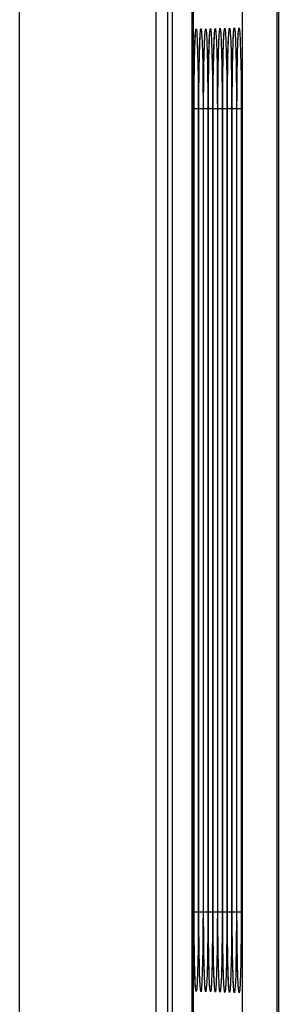
# Model space of a CAD drawing. Extents: x -0.3 to 84.5, y -0.3 to 54.5.
# Drawn here: x 33.9 to 34.2, y 45.3 to 46.3 of the extents above; entities that cross this region are included whole.
import ezdxf

# ---------------------------------------------------------------- set-up
doc = ezdxf.new("R2010")
doc.units = 0
doc.header["$LTSCALE"] = 1.25
doc.header["$MEASUREMENT"] = 0
doc.layers.get('0').update_dxf_attribs({"linetype": 'CONTINUOUS'})

msp = doc.modelspace()

# ---------------------------------------------------------------- linework, layer by layer
for p, q in [((34.18344, 48.56837), (34.18344, 38.33377)), ((34.18238, 41.29063), (34.18238, 48.52702)), ((34.14717, 41.29681), (34.14717, 48.49181)), ((34.07113, 43.39187), (34.07113, 48.47954)), ((34.07122, 38.42236), (34.07122, 48.47978)), ((34.07577, 38.41781), (34.07577, 48.48433)), ((34.09595, 38.42126), (34.09595, 48.48088)), ((34.09701, 48.44165), (34.09701, 41.29063)), ((34.09783, 45.40993), (34.09783, 46.22851)), ((34.10268, 45.4099), (34.10267, 46.22851)), ((34.10752, 45.40987), (34.10752, 46.22851)), ((34.11236, 45.40984), (34.11236, 46.22851)), ((34.1172, 45.40981), (34.1172, 46.22851)), ((34.12204, 45.40978), (34.12204, 46.22851)), ((34.12688, 45.40975), (34.12688, 46.22851)), ((34.13173, 45.40972), (34.13172, 46.22851)), ((34.13657, 45.4097), (34.13657, 46.22851)), ((34.14141, 45.40967), (34.14141, 46.22851))]:
    msp.add_line(p, q)
at = {"color": 9}
for p, q in [((33.92059, 43.37054), (33.92059, 48.46744)), ((34.05904, 48.46744), (34.05904, 43.39479)), ((34.1205, 46.29635), (34.12086, 46.28502)), ((34.09717, 46.22851), (34.09721, 46.22851)), ((34.09721, 46.22851), (34.09721, 45.41394)), ((34.09782, 45.41394), (34.09782, 46.22851)), ((34.09782, 46.22851), (34.09783, 46.22851)), ((34.0982, 46.22851), (34.10206, 46.22851)), ((34.10206, 46.22851), (34.10206, 45.41394)), ((34.10266, 45.41394), (34.10266, 46.22851)), ((34.10266, 46.22851), (34.10267, 46.22851)), ((34.10304, 46.22851), (34.10691, 46.22851)), ((34.10691, 46.22851), (34.10691, 45.41394)), ((34.1075, 45.41394), (34.1075, 46.22851)), ((34.1075, 46.22851), (34.10752, 46.22851)), ((34.10788, 46.22851), (34.11176, 46.22851)), ((34.11176, 46.22851), (34.11176, 45.41394)), ((34.11235, 45.41394), (34.11235, 46.22851)), ((34.11235, 46.22851), (34.11236, 46.22851)), ((34.11272, 46.22851), (34.11661, 46.22851)), ((34.11661, 46.22851), (34.11661, 45.41394)), ((34.11719, 45.41394), (34.11719, 46.22851)), ((34.11719, 46.22851), (34.1172, 46.22851)), ((34.11757, 46.22851), (34.12145, 46.22851)), ((34.12145, 46.22851), (34.12145, 45.41394)), ((34.12203, 45.41394), (34.12203, 46.22851)), ((34.12203, 46.22851), (34.12204, 46.22851)), ((34.12241, 46.22851), (34.1263, 46.22851)), ((34.1263, 46.22851), (34.1263, 45.41394)), ((34.12687, 45.41394), (34.12687, 46.22851)), ((34.12687, 46.22851), (34.12688, 46.22851)), ((34.12725, 46.22851), (34.13115, 46.22851)), ((34.13115, 46.22851), (34.13115, 45.41394)), ((34.13171, 45.41394), (34.13171, 46.22851)), ((34.13171, 46.22851), (34.13172, 46.22851)), ((34.13209, 46.22851), (34.136, 46.22851)), ((34.136, 46.22851), (34.136, 45.41394)), ((34.13656, 45.41394), (34.13656, 46.22851)), ((34.13656, 46.22851), (34.13657, 46.22851)), ((34.13694, 46.22851), (34.14085, 46.22851)), ((34.14085, 46.22851), (34.14085, 45.41394)), ((34.1414, 45.41394), (34.1414, 46.22851)), ((34.1414, 46.22851), (34.14141, 46.22851)), ((34.14178, 46.22851), (34.1457, 46.22851)), ((34.1457, 46.22851), (34.1457, 45.41394)), ((34.09717, 45.41394), (34.09721, 45.41394)), ((34.09782, 45.41394), (34.09783, 45.41394)), ((34.09821, 45.41394), (34.10206, 45.41394)), ((34.10266, 45.41394), (34.10267, 45.41394)), ((34.10305, 45.41394), (34.10691, 45.41394)), ((34.1075, 45.41394), (34.10752, 45.41394)), ((34.10789, 45.41394), (34.11176, 45.41394)), ((34.11235, 45.41394), (34.11236, 45.41394)), ((34.11273, 45.41394), (34.11661, 45.41394)), ((34.11719, 45.41394), (34.1172, 45.41394)), ((34.11758, 45.41394), (34.12145, 45.41394)), ((34.12203, 45.41394), (34.12204, 45.41394)), ((34.12242, 45.41394), (34.1263, 45.41394)), ((34.12687, 45.41394), (34.12688, 45.41394)), ((34.12726, 45.41394), (34.13115, 45.41394)), ((34.13171, 45.41394), (34.13172, 45.41394)), ((34.1321, 45.41394), (34.136, 45.41394)), ((34.13656, 45.41394), (34.13657, 45.41394)), ((34.13695, 45.41394), (34.14085, 45.41394)), ((34.1414, 45.41394), (34.14141, 45.41394)), ((34.14179, 45.41394), (34.1457, 45.41394))]:
    msp.add_line(p, q, dxfattribs=at)
for points in [[(34.09782, 46.22851), (34.09783, 46.23148), (34.09786, 46.24098), (34.09791, 46.25004), (34.09799, 46.25859), (34.09808, 46.26655), (34.0982, 46.27384), (34.09833, 46.28041), (34.09848, 46.28624), (34.09863, 46.2913), (34.09879, 46.29554), (34.09895, 46.299), (34.0991, 46.30159), (34.09922, 46.30324), (34.09925, 46.30361)], [(34.10266, 46.22851), (34.10267, 46.23151), (34.1027, 46.24102), (34.10275, 46.25009), (34.10283, 46.25865), (34.10293, 46.26662), (34.10304, 46.27391), (34.10318, 46.28049), (34.10332, 46.28634), (34.10347, 46.2914), (34.10363, 46.29565), (34.10379, 46.29911), (34.10394, 46.30171), (34.10406, 46.30337), (34.1041, 46.30375)], [(34.1075, 46.22851), (34.10751, 46.23154), (34.10755, 46.24106), (34.10759, 46.25014), (34.10767, 46.2587), (34.10777, 46.26668), (34.10788, 46.27399), (34.10802, 46.28058), (34.10816, 46.28643), (34.10832, 46.2915), (34.10847, 46.29576), (34.10863, 46.29923), (34.10878, 46.30183), (34.10891, 46.3035), (34.10894, 46.30388)], [(34.11235, 46.22851), (34.11235, 46.23157), (34.11239, 46.2411), (34.11244, 46.25019), (34.11251, 46.25876), (34.11261, 46.26675), (34.11273, 46.27406), (34.11286, 46.28066), (34.11301, 46.28652), (34.11316, 46.2916), (34.11332, 46.29586), (34.11348, 46.29934), (34.11363, 46.30195), (34.11375, 46.30363), (34.11379, 46.30401)], [(34.11719, 46.22851), (34.11719, 46.2316), (34.11723, 46.24114), (34.11728, 46.25024), (34.11735, 46.25882), (34.11745, 46.26682), (34.11757, 46.27414), (34.1177, 46.28075), (34.11785, 46.28661), (34.118, 46.2917), (34.11816, 46.29597), (34.11832, 46.29945), (34.11847, 46.30207), (34.1186, 46.30376), (34.11863, 46.30415)], [(34.12203, 46.22851), (34.12203, 46.23163), (34.12207, 46.24118), (34.12212, 46.25029), (34.12219, 46.25888), (34.12229, 46.26689), (34.12241, 46.27422), (34.12255, 46.28083), (34.12269, 46.28671), (34.12284, 46.2918), (34.123, 46.29608), (34.12316, 46.29957), (34.12331, 46.30219), (34.12344, 46.30389), (34.12348, 46.30428)], [(34.12687, 46.22851), (34.12687, 46.23166), (34.12691, 46.24122), (34.12696, 46.25034), (34.12704, 46.25894), (34.12714, 46.26696), (34.12725, 46.2743), (34.12739, 46.28092), (34.12753, 46.2868), (34.12769, 46.2919), (34.12785, 46.29619), (34.12801, 46.29968), (34.12816, 46.30232), (34.12828, 46.30401), (34.12832, 46.30441)], [(34.13171, 46.22851), (34.13171, 46.23169), (34.13176, 46.24126), (34.1318, 46.25039), (34.13188, 46.259), (34.13198, 46.26703), (34.1321, 46.27437), (34.13223, 46.281), (34.13238, 46.28689), (34.13253, 46.292), (34.13269, 46.2963), (34.13285, 46.2998), (34.133, 46.30244), (34.13313, 46.30414), (34.13316, 46.30455)], [(34.13655, 46.22851), (34.13656, 46.23172), (34.1366, 46.2413), (34.13665, 46.25044), (34.13672, 46.25906), (34.13682, 46.2671), (34.13694, 46.27445), (34.13707, 46.28109), (34.13722, 46.28699), (34.13737, 46.2921), (34.13753, 46.29641), (34.13769, 46.29991), (34.13785, 46.30256), (34.13797, 46.30427), (34.13801, 46.30468)], [(34.1414, 46.22851), (34.1414, 46.23176), (34.14144, 46.24135), (34.14149, 46.25049), (34.14156, 46.25912), (34.14166, 46.26717), (34.14178, 46.27453), (34.14192, 46.28118), (34.14206, 46.28708), (34.14222, 46.29221), (34.14237, 46.29652), (34.14254, 46.30003), (34.14269, 46.30268), (34.14282, 46.3044), (34.14285, 46.30481)], [(34.09925, 45.33885), (34.09927, 45.33865), (34.09922, 45.33923), (34.09909, 45.34096), (34.09894, 45.34359), (34.09878, 45.34707), (34.09862, 45.35133), (34.09847, 45.35633), (34.09833, 45.36208), (34.0982, 45.36853), (34.09809, 45.37566), (34.09799, 45.38344), (34.09791, 45.39178), (34.09786, 45.40063), (34.09783, 45.40993)], [(34.10409, 45.3387), (34.10412, 45.33852), (34.10406, 45.3391), (34.10393, 45.34084), (34.10378, 45.34348), (34.10363, 45.34697), (34.10347, 45.35123), (34.10332, 45.35624), (34.10318, 45.362), (34.10304, 45.36846), (34.10293, 45.3756), (34.10283, 45.38338), (34.10276, 45.39174), (34.1027, 45.40059), (34.10268, 45.4099)], [(34.10894, 45.33856), (34.10896, 45.33838), (34.10891, 45.33898), (34.10878, 45.34072), (34.10863, 45.34337), (34.10847, 45.34686), (34.10831, 45.35113), (34.10816, 45.35615), (34.10802, 45.36191), (34.10789, 45.36838), (34.10777, 45.37553), (34.10767, 45.38333), (34.1076, 45.39169), (34.10755, 45.40056), (34.10752, 45.40987)], [(34.11378, 45.33841), (34.11381, 45.33824), (34.11375, 45.33885), (34.11362, 45.3406), (34.11347, 45.34326), (34.11331, 45.34675), (34.11315, 45.35103), (34.113, 45.35606), (34.11286, 45.36183), (34.11273, 45.36831), (34.11261, 45.37547), (34.11252, 45.38327), (34.11244, 45.39164), (34.11239, 45.40052), (34.11236, 45.40984)], [(34.11863, 45.33827), (34.11865, 45.3381), (34.11859, 45.33872), (34.11846, 45.34048), (34.11831, 45.34314), (34.11815, 45.34665), (34.118, 45.35093), (34.11784, 45.35597), (34.1177, 45.36175), (34.11757, 45.36823), (34.11746, 45.3754), (34.11736, 45.38321), (34.11728, 45.39159), (34.11723, 45.40048), (34.1172, 45.40981)], [(34.12347, 45.33813), (34.1235, 45.33797), (34.12344, 45.33859), (34.12331, 45.34036), (34.12316, 45.34303), (34.123, 45.34654), (34.12284, 45.35084), (34.12269, 45.35588), (34.12254, 45.36167), (34.12241, 45.36816), (34.1223, 45.37533), (34.1222, 45.38315), (34.12212, 45.39154), (34.12207, 45.40044), (34.12204, 45.40978)], [(34.12832, 45.33798), (34.12834, 45.33783), (34.12828, 45.33846), (34.12815, 45.34024), (34.128, 45.34292), (34.12784, 45.34644), (34.12768, 45.35074), (34.12753, 45.35579), (34.12739, 45.36158), (34.12726, 45.36808), (34.12714, 45.37527), (34.12704, 45.3831), (34.12697, 45.39149), (34.12691, 45.4004), (34.12688, 45.40975)], [(34.13316, 45.33784), (34.13319, 45.33769), (34.13312, 45.33834), (34.13299, 45.34012), (34.13284, 45.34281), (34.13268, 45.34633), (34.13252, 45.35064), (34.13237, 45.3557), (34.13223, 45.3615), (34.1321, 45.36801), (34.13198, 45.3752), (34.13188, 45.38304), (34.13181, 45.39144), (34.13176, 45.40036), (34.13173, 45.40972)], [(34.13801, 45.3377), (34.13803, 45.33755), (34.13797, 45.33821), (34.13784, 45.34), (34.13769, 45.34269), (34.13753, 45.34623), (34.13737, 45.35054), (34.13721, 45.35561), (34.13707, 45.36142), (34.13694, 45.36793), (34.13682, 45.37513), (34.13673, 45.38298), (34.13665, 45.3914), (34.1366, 45.40032), (34.13657, 45.4097)], [(34.14286, 45.33755), (34.14287, 45.33741), (34.14281, 45.33808), (34.14268, 45.33988), (34.14253, 45.34258), (34.14237, 45.34612), (34.14221, 45.35045), (34.14206, 45.35552), (34.14191, 45.36133), (34.14178, 45.36786), (34.14167, 45.37507), (34.14157, 45.38292), (34.14149, 45.39135), (34.14144, 45.40028), (34.14141, 45.40967)]]:
    msp.add_lwpolyline(points)
for points in [[(34.09867, 46.29339), (34.09909, 46.30254), (34.09958, 46.3082), (34.10011, 46.30915), (34.10064, 46.30489), (34.1011, 46.29616), (34.10146, 46.28491)], [(34.10352, 46.29357), (34.10393, 46.30272), (34.10442, 46.30837), (34.10496, 46.30928), (34.10549, 46.30498), (34.10595, 46.29621), (34.10631, 46.28494)], [(34.10837, 46.29374), (34.10878, 46.30289), (34.10927, 46.30853), (34.10981, 46.30941), (34.11034, 46.30506), (34.1108, 46.29625), (34.11116, 46.28496)], [(34.11321, 46.29391), (34.11363, 46.30306), (34.11412, 46.30869), (34.11466, 46.30954), (34.11519, 46.30515), (34.11565, 46.2963), (34.11601, 46.28499)], [(34.11806, 46.29408), (34.11847, 46.30323), (34.11897, 46.30885), (34.11951, 46.30967), (34.12004, 46.30523), (34.1205, 46.29635)], [(34.1229, 46.29424), (34.12332, 46.3034), (34.12382, 46.30901), (34.12436, 46.3098), (34.12489, 46.30532), (34.12535, 46.2964)], [(34.12775, 46.2944), (34.12816, 46.30356), (34.12866, 46.30916), (34.12921, 46.30993), (34.12974, 46.30541), (34.1302, 46.29646)], [(34.13259, 46.29456), (34.13301, 46.30373), (34.13351, 46.30932), (34.13405, 46.31006), (34.13459, 46.3055), (34.13505, 46.29651)], [(34.13743, 46.29471), (34.13786, 46.30389), (34.13836, 46.30948), (34.1389, 46.31019), (34.13944, 46.30559), (34.1399, 46.29657)], [(34.14228, 46.29486), (34.1427, 46.30404), (34.14321, 46.30963), (34.14375, 46.31032), (34.14429, 46.30568), (34.14475, 46.29663)], [(34.09783, 46.23148), (34.09785, 46.24245), (34.09795, 46.25613), (34.09811, 46.26945), (34.09835, 46.28206), (34.09867, 46.29339)], [(34.10267, 46.23151), (34.1027, 46.24257), (34.10279, 46.2563), (34.10296, 46.26964), (34.1032, 46.28224), (34.10352, 46.29357)], [(34.1075, 46.22851), (34.10754, 46.24268), (34.10763, 46.25647), (34.1078, 46.26982), (34.10804, 46.28242), (34.10837, 46.29374)], [(34.11235, 46.22851), (34.11238, 46.24278), (34.11248, 46.25662), (34.11264, 46.26999), (34.11289, 46.28259), (34.11321, 46.29391)], [(34.11719, 46.22851), (34.11722, 46.24289), (34.11732, 46.25678), (34.11749, 46.27016), (34.11773, 46.28276), (34.11806, 46.29408)], [(34.12203, 46.22851), (34.12206, 46.24299), (34.12216, 46.25692), (34.12233, 46.27032), (34.12257, 46.28292), (34.1229, 46.29424)], [(34.12535, 46.2964), (34.12571, 46.28505), (34.12596, 46.27299), (34.12613, 46.26092), (34.12623, 46.24927), (34.12629, 46.23838), (34.1263, 46.22851)], [(34.12687, 46.22851), (34.12691, 46.24308), (34.12701, 46.25706), (34.12718, 46.27048), (34.12742, 46.28308), (34.12775, 46.2944)], [(34.1302, 46.29646), (34.13056, 46.28508), (34.13081, 46.27301), (34.13098, 46.26093), (34.13108, 46.24927), (34.13114, 46.23838), (34.13115, 46.22851)], [(34.13171, 46.22851), (34.13175, 46.24317), (34.13185, 46.2572), (34.13202, 46.27063), (34.13226, 46.28323), (34.13259, 46.29456)], [(34.13505, 46.29651), (34.13541, 46.28511), (34.13566, 46.27303), (34.13583, 46.26094), (34.13593, 46.24928), (34.13599, 46.23838), (34.136, 46.22851)], [(34.13656, 46.22851), (34.13659, 46.24325), (34.13669, 46.25732), (34.13686, 46.27077), (34.13711, 46.28338), (34.13743, 46.29471)], [(34.1399, 46.29657), (34.14026, 46.28515), (34.14051, 46.27305), (34.14068, 46.26095), (34.14078, 46.24928), (34.14084, 46.23838), (34.14085, 46.22851)], [(34.1414, 46.22851), (34.14143, 46.24333), (34.14153, 46.25744), (34.14171, 46.2709), (34.14195, 46.28352), (34.14228, 46.29486)], [(34.14475, 46.29663), (34.14511, 46.28518), (34.14536, 46.27308), (34.14553, 46.26097), (34.14563, 46.24929), (34.14569, 46.23839), (34.1457, 46.22851)], [(34.10146, 46.28491), (34.10171, 46.27291), (34.10188, 46.26088), (34.10199, 46.24925), (34.10204, 46.23837), (34.10206, 46.22851)], [(34.10631, 46.28494), (34.10656, 46.27293), (34.10673, 46.26089), (34.10684, 46.24925), (34.10689, 46.23837), (34.10691, 46.22851)], [(34.11116, 46.28496), (34.11141, 46.27294), (34.11158, 46.26089), (34.11169, 46.24926), (34.11174, 46.23837), (34.11176, 46.22851)], [(34.11601, 46.28499), (34.11626, 46.27296), (34.11643, 46.2609), (34.11654, 46.24926), (34.11659, 46.23837), (34.11661, 46.22851)], [(34.12086, 46.28502), (34.12111, 46.27297), (34.12128, 46.26091), (34.12138, 46.24926), (34.12144, 46.23838), (34.12145, 46.22851)], [(34.09701, 46.26258), (34.09703, 46.26087), (34.09714, 46.24925), (34.09719, 46.23837), (34.09721, 46.22851)], [(34.09721, 45.41394), (34.09718, 45.40133), (34.0971, 45.38875), (34.09701, 45.38011)], [(34.09865, 45.34967), (34.09835, 45.36066), (34.09813, 45.37207), (34.09798, 45.38344), (34.09788, 45.39438), (34.09784, 45.40462), (34.09782, 45.41394)], [(34.10206, 45.41394), (34.10203, 45.40125), (34.10195, 45.38862), (34.10181, 45.37615), (34.10161, 45.36411), (34.10133, 45.35296)], [(34.10349, 45.34962), (34.10319, 45.36063), (34.10297, 45.37205), (34.10282, 45.38343), (34.10273, 45.39437), (34.10268, 45.40462), (34.10266, 45.41394)], [(34.10691, 45.41394), (34.10688, 45.40117), (34.1068, 45.3885), (34.10666, 45.376), (34.10646, 45.36396), (34.10618, 45.3528)], [(34.10834, 45.34957), (34.10803, 45.3606), (34.10781, 45.37203), (34.10766, 45.38341), (34.10757, 45.39436), (34.10752, 45.40461), (34.1075, 45.41394)], [(34.11176, 45.41394), (34.11173, 45.40109), (34.11165, 45.38838), (34.11151, 45.37587), (34.1113, 45.36381), (34.11103, 45.35265)], [(34.11318, 45.34952), (34.11287, 45.36057), (34.11265, 45.37201), (34.1125, 45.3834), (34.11241, 45.39436), (34.11236, 45.40461), (34.11235, 45.41394)], [(34.11661, 45.41394), (34.11658, 45.40101), (34.1165, 45.38826), (34.11636, 45.37573), (34.11615, 45.36367), (34.11587, 45.35251)], [(34.11802, 45.34947), (34.11771, 45.36053), (34.11749, 45.37199), (34.11734, 45.38339), (34.11725, 45.39435), (34.1172, 45.40461), (34.11719, 45.41394)], [(34.12145, 45.41394), (34.12143, 45.40094), (34.12135, 45.38815), (34.1212, 45.3756), (34.121, 45.36353), (34.12072, 45.35236)], [(34.12286, 45.34941), (34.12255, 45.36049), (34.12233, 45.37196), (34.12219, 45.38337), (34.12209, 45.39434), (34.12204, 45.40461), (34.12203, 45.41394)], [(34.1263, 45.41394), (34.12628, 45.40087), (34.12619, 45.38804), (34.12605, 45.37548), (34.12585, 45.3634), (34.12557, 45.35223)], [(34.1277, 45.34936), (34.12739, 45.36046), (34.12718, 45.37194), (34.12703, 45.38336), (34.12693, 45.39433), (34.12689, 45.4046), (34.12687, 45.41394)], [(34.13115, 45.41394), (34.13113, 45.40081), (34.13104, 45.38795), (34.1309, 45.37536), (34.13069, 45.36328), (34.13041, 45.35209)], [(34.13254, 45.3493), (34.13223, 45.36042), (34.13202, 45.37191), (34.13187, 45.38334), (34.13178, 45.39433), (34.13173, 45.4046), (34.13171, 45.41394)], [(34.136, 45.41394), (34.13597, 45.40075), (34.13589, 45.38786), (34.13575, 45.37526), (34.13554, 45.36316), (34.13526, 45.35196)], [(34.13738, 45.34924), (34.13708, 45.36038), (34.13686, 45.37188), (34.13671, 45.38332), (34.13662, 45.39432), (34.13657, 45.40459), (34.13656, 45.41394)], [(34.14085, 45.41394), (34.14082, 45.4007), (34.14074, 45.38777), (34.1406, 45.37516), (34.14039, 45.36305), (34.14011, 45.35184)], [(34.14222, 45.34918), (34.14192, 45.36033), (34.1417, 45.37185), (34.14155, 45.38331), (34.14146, 45.39431), (34.14141, 45.40459), (34.1414, 45.41394)], [(34.1457, 45.41394), (34.14567, 45.40065), (34.14559, 45.3877), (34.14544, 45.37506), (34.14524, 45.36294), (34.14495, 45.35172)], [(34.10133, 45.35296), (34.10098, 45.34337), (34.10054, 45.33639), (34.10005, 45.33315), (34.09954, 45.33446), (34.09906, 45.34034), (34.09865, 45.34967)], [(34.10618, 45.3528), (34.10582, 45.34322), (34.10539, 45.33623), (34.1049, 45.33301), (34.10439, 45.33435), (34.1039, 45.34026), (34.10349, 45.34962)], [(34.11103, 45.35265), (34.11067, 45.34306), (34.11023, 45.33607), (34.10974, 45.33286), (34.10923, 45.33423), (34.10874, 45.34018), (34.10834, 45.34957)], [(34.11587, 45.35251), (34.11551, 45.3429), (34.11508, 45.33591), (34.11458, 45.33271), (34.11407, 45.33411), (34.11358, 45.3401), (34.11318, 45.34952)], [(34.12072, 45.35236), (34.12036, 45.34275), (34.11992, 45.33575), (34.11943, 45.33257), (34.11891, 45.334), (34.11842, 45.34002), (34.11802, 45.34947)], [(34.12557, 45.35223), (34.1252, 45.3426), (34.12477, 45.33559), (34.12427, 45.33242), (34.12375, 45.33388), (34.12327, 45.33993), (34.12286, 45.34941)], [(34.13041, 45.35209), (34.13005, 45.34245), (34.12961, 45.33544), (34.12911, 45.33228), (34.12859, 45.33376), (34.12811, 45.33985), (34.1277, 45.34936)], [(34.13526, 45.35196), (34.1349, 45.34231), (34.13445, 45.33529), (34.13396, 45.33213), (34.13344, 45.33364), (34.13295, 45.33976), (34.13254, 45.3493)], [(34.14011, 45.35184), (34.13974, 45.34217), (34.1393, 45.33513), (34.1388, 45.33199), (34.13828, 45.33352), (34.13779, 45.33968), (34.13738, 45.34924)], [(34.14495, 45.35172), (34.14459, 45.34203), (34.14415, 45.33499), (34.14364, 45.33184), (34.14312, 45.3334), (34.14263, 45.33959), (34.14222, 45.34918)]]:
    msp.add_lwpolyline(points, dxfattribs=at)

doc.saveas('drawing.dxf')
